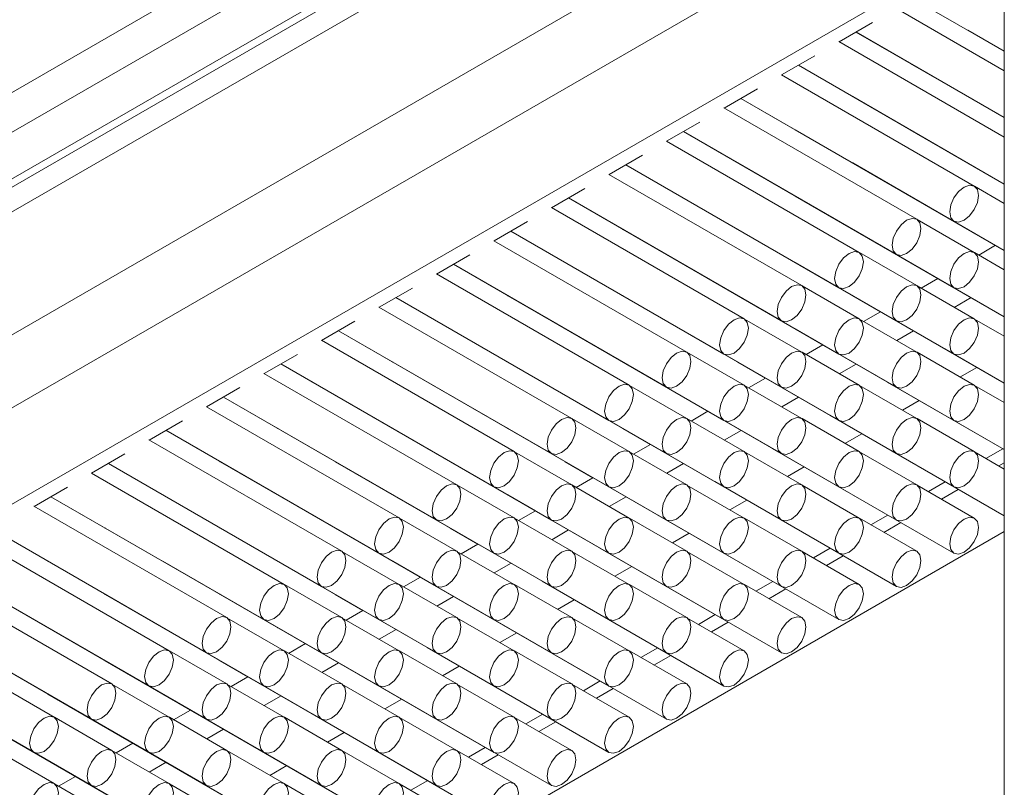
# Model space of a CAD drawing. Units: millimetres. Extents: x 10 to 205, y 4 to 287.
# Drawn here: x 121 to 125, y 213 to 217 of the extents above; entities that cross this region are included whole.
import ezdxf

# ---------------------------------------------------------------- set-up
doc = ezdxf.new("R2010")
doc.units = ezdxf.units.MM
doc.linetypes.add('HIDDEN', pattern=[1.905, 1.27, -0.635])
doc.layers.add('FANTASMA', color=9, linetype='HIDDEN')

msp = doc.modelspace()

# ---------------------------------------------------------------- linework, layer by layer
at = {"layer": 'FANTASMA', "linetype": 'Continuous', "lineweight": 18}
for p, q in [((119.1217, 215.264), (125.0438, 218.6828)), ((125.0439, 218.677), (125.0439, 211.9269)), ((119.1924, 215.1416), (125.0439, 218.5195)), ((119.1924, 214.951), (125.0439, 218.329)), ((119.1717, 214.9052), (125.0439, 218.2952)), ((118.8389, 214.6108), (125.0439, 218.1928)), ((119.2749, 214.359), (125.0439, 217.6894)), ((119.4046, 214.1345), (125.0439, 217.39)), ((119.4046, 213.7398), (125.0439, 216.9953)), ((124.6714, 216.7183), (125.0439, 216.5033)), ((124.6715, 216.7183), (125.0439, 216.5034)), ((125.0439, 216.4237), (124.6017, 216.6789)), ((124.3668, 216.5424), (124.5032, 216.6212)), ((124.4357, 216.5822), (125.0439, 216.2312)), ((124.4358, 216.5823), (125.0439, 216.2312)), ((124.8931, 216.5904), (124.8943, 216.5896)), ((124.8943, 216.5896), (125.0439, 216.5033)), ((125.0439, 216.1515), (124.366, 216.5429)), ((124.1311, 216.4064), (124.2675, 216.4851)), ((124.6574, 216.4543), (124.6586, 216.4535)), ((124.6586, 216.4535), (125.0439, 216.2311)), ((124.2, 216.4462), (125.0439, 215.959)), ((124.2001, 216.4462), (125.0439, 215.9591)), ((124.9205, 215.9506), (124.1303, 216.4068)), ((123.8954, 216.2703), (124.0318, 216.3491)), ((123.9643, 216.3101), (125.0439, 215.6869)), ((123.9644, 216.3101), (124.8372, 215.8063)), ((124.4217, 216.3182), (124.4229, 216.3175)), ((124.4229, 216.3175), (125.0439, 215.959)), ((124.8931, 216.3182), (124.8943, 216.3174)), ((124.8943, 216.3174), (125.0439, 216.2311)), ((124.6848, 215.8145), (123.8946, 216.2707)), ((123.6596, 216.1342), (123.7961, 216.213)), ((123.7286, 216.174), (124.8372, 215.5341)), ((123.7287, 216.1741), (124.6015, 215.6702)), ((124.186, 216.1822), (124.1872, 216.1814)), ((124.1872, 216.1814), (125.0439, 215.6869)), ((124.6574, 216.1821), (124.6586, 216.1814)), ((124.6586, 216.1814), (125.0439, 215.959)), ((124.4491, 215.6785), (123.6589, 216.1347)), ((123.4239, 215.9982), (123.5604, 216.0769)), ((123.9503, 216.0461), (123.9515, 216.0453)), ((124.4217, 216.0461), (124.4229, 216.0453)), ((124.8931, 216.046), (124.8943, 216.0452)), ((123.4929, 216.038), (124.6015, 215.398)), ((123.493, 216.038), (124.3658, 215.5341)), ((123.9515, 216.0453), (125.0439, 215.4147)), ((124.4229, 216.0453), (125.0439, 215.6868)), ((124.8943, 216.0452), (125.0439, 215.9589)), ((124.2134, 215.5424), (123.4232, 215.9986)), ((123.1882, 215.8621), (123.3247, 215.9408)), ((125.0439, 215.8794), (124.9218, 215.9498)), ((123.2572, 215.9019), (124.3658, 215.262)), ((123.2573, 215.9019), (124.1301, 215.3981)), ((123.7146, 215.91), (123.7158, 215.9093)), ((123.7158, 215.9093), (124.8372, 215.2619)), ((124.186, 215.91), (124.1872, 215.9092)), ((124.1872, 215.9092), (125.0439, 215.4147)), ((124.6574, 215.9099), (124.6586, 215.9092)), ((124.6586, 215.9092), (125.0439, 215.6868)), ((123.9777, 215.4063), (123.1875, 215.8625)), ((122.9525, 215.726), (123.089, 215.8048)), ((124.9205, 215.6784), (124.6861, 215.8138)), ((123.0215, 215.7658), (124.1301, 215.1259)), ((123.0216, 215.7659), (123.8944, 215.262)), ((123.4789, 215.774), (123.4801, 215.7732)), ((123.4801, 215.7732), (124.6015, 215.1258)), ((123.9503, 215.7739), (123.9515, 215.7732)), ((123.9515, 215.7732), (125.0439, 215.1426)), ((124.4217, 215.7739), (124.4229, 215.7731)), ((124.4229, 215.7731), (125.0439, 215.4146)), ((124.8931, 215.7738), (124.8943, 215.7731)), ((124.8943, 215.7731), (125.0077, 215.7076)), ((123.742, 215.2703), (122.9518, 215.7265)), ((124.9388, 215.6679), (125.0077, 215.7077)), ((122.7168, 215.59), (122.8533, 215.6687)), ((124.6848, 215.5424), (124.4504, 215.6777)), ((125.0439, 215.6072), (124.9218, 215.6777)), ((122.7858, 215.6298), (123.8944, 214.9898)), ((122.7859, 215.6298), (123.6587, 215.1259)), ((123.2432, 215.6379), (123.2444, 215.6371)), ((123.2444, 215.6371), (124.3658, 214.9898)), ((123.7146, 215.6378), (123.7158, 215.6371)), ((123.7158, 215.6371), (124.8372, 214.9897)), ((124.186, 215.6378), (124.1872, 215.637)), ((124.1872, 215.637), (125.0439, 215.1425)), ((124.6574, 215.6378), (124.6586, 215.637)), ((124.6586, 215.637), (124.772, 215.5716)), ((123.5063, 215.1342), (122.7161, 215.5904)), ((124.7031, 215.5318), (124.772, 215.5716)), ((122.4811, 215.4539), (122.6176, 215.5326)), ((124.4491, 215.4063), (124.2147, 215.5416)), ((124.9205, 215.4063), (124.6861, 215.5416)), ((122.5501, 215.4937), (123.6587, 214.8537)), ((122.5502, 215.4937), (123.423, 214.9899)), ((123.0075, 215.5018), (123.0087, 215.5011)), ((123.0087, 215.5011), (124.1301, 214.8537)), ((123.4789, 215.5018), (123.4801, 215.501)), ((123.4801, 215.501), (124.6015, 214.8537)), ((123.9503, 215.5017), (123.9515, 215.501)), ((123.9515, 215.501), (125.0439, 214.8704)), ((124.4217, 215.5017), (124.4229, 215.5009)), ((124.4229, 215.5009), (124.5363, 215.4355)), ((124.8387, 215.4535), (124.9076, 215.4933)), ((123.2706, 214.9981), (122.4804, 215.4543)), ((124.2134, 215.2702), (123.979, 215.4056)), ((124.6848, 215.2702), (124.4504, 215.4055)), ((124.4673, 215.3957), (124.5363, 215.4355)), ((125.0439, 215.335), (124.9218, 215.4055)), ((125.0357, 215.4193), (125.0439, 215.4146)), ((122.2454, 215.3178), (122.3819, 215.3966)), ((122.7718, 215.3658), (122.773, 215.365)), ((122.773, 215.365), (123.8944, 214.7176)), ((123.2432, 215.3657), (123.2444, 215.365)), ((123.2444, 215.365), (124.3658, 214.7176)), ((123.7146, 215.3657), (123.7158, 215.3649)), ((123.7158, 215.3649), (124.8372, 214.7175)), ((124.186, 215.3656), (124.1872, 215.3649)), ((124.1872, 215.3649), (124.3006, 215.2994)), ((122.3144, 215.3576), (123.423, 214.7177)), ((122.3145, 215.3577), (123.1873, 214.8538)), ((124.603, 215.3174), (124.6719, 215.3572)), ((123.0349, 214.8621), (122.2447, 215.3183)), ((124.2316, 215.2597), (124.3006, 215.2995)), ((124.8, 215.2833), (125.0439, 215.1425)), ((122.0097, 215.1817), (122.1462, 215.2605)), ((123.9777, 215.1342), (123.7432, 215.2695)), ((124.4491, 215.1341), (124.2147, 215.2695)), ((124.9205, 215.1341), (124.6861, 215.2694)), ((122.0787, 215.2216), (123.1873, 214.5816)), ((122.0788, 215.2216), (122.9516, 214.7177)), ((122.5361, 215.2297), (122.5373, 215.2289)), ((122.5373, 215.2289), (123.6587, 214.5816)), ((123.0075, 215.2296), (123.0087, 215.2289)), ((123.0087, 215.2289), (124.1301, 214.5815)), ((123.4789, 215.2296), (123.4801, 215.2288)), ((123.4801, 215.2288), (124.6015, 214.5815)), ((123.9503, 215.2296), (123.9515, 215.2288)), ((123.9515, 215.2288), (124.0648, 215.1634)), ((124.3673, 215.1814), (124.4362, 215.2212)), ((124.8622, 215.1677), (124.9312, 215.2075)), ((122.7992, 214.726), (122.009, 215.1822)), ((123.9959, 215.1236), (124.0649, 215.1634)), ((121.774, 215.0457), (121.9105, 215.1244)), ((123.742, 214.9981), (123.5075, 215.1334)), ((124.2134, 214.998), (123.979, 215.1334)), ((124.6848, 214.998), (124.4504, 215.1334)), ((124.5643, 215.1472), (125.0439, 214.8703)), ((125.0439, 215.0628), (124.9218, 215.1333)), ((121.843, 215.0855), (122.9516, 214.4455)), ((121.8431, 215.0855), (122.7159, 214.5817)), ((122.3004, 215.0936), (122.3016, 215.0929)), ((122.3016, 215.0929), (123.423, 214.4455)), ((122.7718, 215.0936), (122.773, 215.0928)), ((122.773, 215.0928), (123.8944, 214.4455)), ((123.2432, 215.0935), (123.2444, 215.0928)), ((123.2444, 215.0928), (124.3658, 214.4454)), ((123.7146, 215.0935), (123.7158, 215.0927)), ((123.7158, 215.0927), (123.8291, 215.0273)), ((124.1316, 215.0453), (124.2005, 215.0851)), ((122.5635, 214.5899), (121.7733, 215.0461)), ((124.6265, 215.0317), (124.6955, 215.0715)), ((123.5063, 214.862), (123.2718, 214.9974)), ((123.9777, 214.862), (123.7432, 214.9973)), ((123.7602, 214.9875), (123.8292, 215.0273)), ((124.4491, 214.8619), (124.2147, 214.9973)), ((124.3286, 215.0111), (125.0439, 214.5982)), ((124.9205, 214.8619), (124.6861, 214.9972)), ((121.5383, 214.9096), (121.6748, 214.9884)), ((122.0647, 214.9576), (122.0659, 214.9568)), ((122.0659, 214.9568), (123.1873, 214.3094)), ((122.5361, 214.9575), (122.5373, 214.9567)), ((122.5373, 214.9567), (123.6587, 214.3094)), ((123.0075, 214.9575), (123.0087, 214.9567)), ((123.0087, 214.9567), (124.1301, 214.3093)), ((123.4789, 214.9574), (123.4801, 214.9567)), ((123.4801, 214.9567), (123.5934, 214.8912)), ((121.6073, 214.9494), (122.7159, 214.3095)), ((121.6074, 214.9495), (122.4802, 214.4456)), ((123.8959, 214.9092), (123.9648, 214.949)), ((124.3908, 214.8956), (124.4598, 214.9354)), ((122.3278, 214.4539), (121.5376, 214.9101)), ((123.5245, 214.8515), (123.5935, 214.8913)), ((121.3026, 214.7735), (121.4391, 214.8523)), ((123.2706, 214.726), (123.0361, 214.8613)), ((123.742, 214.7259), (123.5075, 214.8613)), ((124.2134, 214.7259), (123.979, 214.8612)), ((124.0929, 214.8751), (124.8372, 214.4454)), ((124.6848, 214.7258), (124.4504, 214.8612)), ((125.0439, 214.7906), (124.9218, 214.8611)), ((124.9683, 214.8343), (125.0373, 214.8741)), ((121.3716, 214.8134), (122.2445, 214.3095)), ((121.3716, 214.8134), (122.4802, 214.1734)), ((121.8289, 214.8215), (121.8302, 214.8207)), ((121.8302, 214.8207), (122.9516, 214.1734)), ((122.3004, 214.8214), (122.3016, 214.8207)), ((122.3016, 214.8207), (123.423, 214.1733)), ((122.7718, 214.8214), (122.773, 214.8206)), ((122.773, 214.8206), (123.8944, 214.1733)), ((123.2432, 214.8214), (123.2444, 214.8206)), ((123.2444, 214.8206), (123.3577, 214.7552)), ((123.6602, 214.7732), (123.7291, 214.813)), ((124.1551, 214.7595), (124.2241, 214.7993)), ((125.022, 214.8033), (125.0439, 214.8159)), ((122.0921, 214.3178), (121.3019, 214.774)), ((123.2888, 214.7154), (123.3578, 214.7552)), ((121.0669, 214.6375), (121.2034, 214.7162)), ((123.0349, 214.5899), (122.8004, 214.7252)), ((123.5063, 214.5898), (123.2718, 214.7252)), ((123.9777, 214.5898), (123.7432, 214.7251)), ((123.8572, 214.739), (124.6015, 214.3093)), ((124.4491, 214.5898), (124.2147, 214.7251)), ((124.9205, 214.5897), (124.6861, 214.7251)), ((124.7326, 214.6982), (124.8016, 214.7381)), ((121.1359, 214.6773), (122.0088, 214.1735)), ((121.1359, 214.6773), (122.2445, 214.0373)), ((121.5932, 214.6854), (121.5945, 214.6847)), ((121.5945, 214.6847), (122.7159, 214.0373)), ((122.0647, 214.6854), (122.0659, 214.6846)), ((122.0659, 214.6846), (123.1873, 214.0373)), ((122.5361, 214.6853), (122.5373, 214.6846)), ((122.5373, 214.6846), (123.6587, 214.0372)), ((123.0075, 214.6853), (123.0087, 214.6845)), ((123.0087, 214.6845), (123.122, 214.6191)), ((123.4245, 214.6371), (123.4934, 214.6769)), ((124.7863, 214.6672), (124.8553, 214.7071)), ((121.8564, 214.1817), (121.0662, 214.6379)), ((123.9194, 214.6235), (123.9884, 214.6633)), ((123.0531, 214.5793), (123.1221, 214.6191)), ((123.6215, 214.6029), (124.3658, 214.1732)), ((124.4969, 214.5622), (124.5659, 214.602)), ((122.7992, 214.4538), (122.5647, 214.5892)), ((123.2706, 214.4538), (123.0361, 214.5891)), ((123.742, 214.4537), (123.5075, 214.5891)), ((124.2134, 214.4537), (123.979, 214.589)), ((124.6848, 214.4536), (124.4504, 214.589)), ((124.5506, 214.5311), (124.6196, 214.571)), ((125.0439, 214.5339), (119.3163, 211.2274)), ((120.9002, 214.5413), (121.7731, 214.0374)), ((120.9002, 214.5412), (122.0088, 213.9013)), ((121.3575, 214.5493), (121.3588, 214.5486)), ((121.3588, 214.5486), (122.4802, 213.9012)), ((121.8289, 214.5493), (121.8302, 214.5485)), ((121.8302, 214.5485), (122.9516, 213.9012)), ((122.3004, 214.5493), (122.3016, 214.5485)), ((122.3016, 214.5485), (123.423, 213.9011)), ((122.7718, 214.5492), (122.773, 214.5485)), ((122.773, 214.5485), (122.8863, 214.483)), ((123.1888, 214.501), (123.2577, 214.5408)), ((123.6837, 214.4874), (123.7527, 214.5272)), ((121.6207, 214.0457), (120.8305, 214.5018)), ((122.8174, 214.4432), (122.8864, 214.483)), ((122.5635, 214.3178), (122.329, 214.4531)), ((123.0349, 214.3177), (122.8004, 214.4531)), ((123.5063, 214.3177), (123.2718, 214.453)), ((123.3858, 214.4668), (124.1301, 214.0372)), ((123.9777, 214.3176), (123.7432, 214.453)), ((124.4491, 214.3176), (124.2147, 214.4529)), ((124.2612, 214.4261), (124.3302, 214.4659)), ((124.3149, 214.3951), (124.3839, 214.4349)), ((120.6645, 214.4052), (121.5374, 213.9013)), ((120.6645, 214.4052), (121.7731, 213.7652)), ((121.1218, 214.4133), (121.1231, 214.4125)), ((121.1231, 214.4125), (122.2445, 213.7652)), ((121.5932, 214.4132), (121.5945, 214.4125)), ((121.5945, 214.4125), (122.7159, 213.7651)), ((122.0647, 214.4132), (122.0659, 214.4124)), ((122.0659, 214.4124), (123.1873, 213.7651)), ((122.5361, 214.4131), (122.5373, 214.4124)), ((122.5373, 214.4124), (122.6506, 214.347)), ((122.953, 214.365), (123.022, 214.4048)), ((123.448, 214.3513), (123.517, 214.3911)), ((121.385, 213.9096), (120.5948, 214.3658)), ((122.3278, 214.1817), (122.0933, 214.317)), ((122.7992, 214.1816), (122.5647, 214.317)), ((122.5817, 214.3072), (122.6507, 214.347)), ((123.2706, 214.1816), (123.0361, 214.3169)), ((123.1501, 214.3308), (123.8944, 213.9011)), ((123.742, 214.1815), (123.5075, 214.3169)), ((124.2134, 214.1815), (123.979, 214.3169)), ((124.0254, 214.29), (124.0945, 214.3299)), ((120.8874, 214.2765), (122.0088, 213.6291)), ((121.3575, 214.2772), (121.3588, 214.2764)), ((121.3588, 214.2764), (122.4802, 213.629)), ((121.8289, 214.2771), (121.8302, 214.2764)), ((121.8302, 214.2764), (122.9516, 213.629)), ((122.3004, 214.2771), (122.3016, 214.2763)), ((122.3016, 214.2763), (122.4149, 214.2109)), ((124.0792, 214.259), (124.1482, 214.2989)), ((121.1493, 213.7735), (120.3591, 214.2297)), ((120.4288, 214.2691), (121.3017, 213.7652)), ((120.4288, 214.2691), (121.5374, 213.6291)), ((122.7173, 214.2289), (122.7863, 214.2687)), ((123.2123, 214.2152), (123.2812, 214.255)), ((122.346, 214.1711), (122.415, 214.2109)), ((122.9144, 214.1947), (123.6587, 213.765)), ((123.7897, 214.1539), (123.8588, 214.1938)), ((122.0921, 214.0456), (121.8576, 214.181)), ((122.5635, 214.0456), (122.329, 214.1809)), ((123.0349, 214.0455), (122.8004, 214.1809)), ((123.5063, 214.0455), (123.2718, 214.1808)), ((123.9777, 214.0454), (123.7432, 214.1808)), ((123.8435, 214.1229), (123.9125, 214.1628)), ((120.1931, 214.133), (121.066, 213.6292)), ((120.1931, 214.133), (121.3017, 213.4931)), ((120.6517, 214.1404), (121.7731, 213.493)), ((121.1218, 214.1411), (121.1231, 214.1403)), ((121.1231, 214.1403), (122.2445, 213.493)), ((121.5932, 214.1411), (121.5945, 214.1403)), ((121.5945, 214.1403), (122.7159, 213.4929)), ((122.0647, 214.141), (122.0659, 214.1402)), ((122.0659, 214.1402), (122.1792, 214.0748)), ((122.4816, 214.0928), (122.5506, 214.1326)), ((122.9766, 214.0792), (123.0455, 214.119)), ((122.1103, 214.035), (122.1793, 214.0748)), ((121.8564, 213.9095), (121.6219, 214.0449)), ((122.3278, 213.9095), (122.0933, 214.0449)), ((122.7992, 213.9095), (122.5647, 214.0448)), ((122.6787, 214.0586), (123.423, 213.629)), ((123.2706, 213.9094), (123.0361, 214.0448)), ((123.742, 213.9094), (123.5075, 214.0447)), ((123.554, 214.0179), (123.6231, 214.0577)), ((120.416, 214.0043), (121.5374, 213.357)), ((120.8874, 214.0043), (122.0088, 213.3569)), ((121.3575, 214.005), (121.3588, 214.0042)), ((121.3588, 214.0042), (122.4802, 213.3569)), ((121.8289, 214.0049), (121.8302, 214.0042)), ((121.8302, 214.0042), (121.9435, 213.9388)), ((122.2459, 213.9568), (122.3149, 213.9966)), ((123.6078, 213.9869), (123.6768, 214.0267)), ((122.7409, 213.9431), (122.8098, 213.9829)), ((121.6207, 213.7735), (121.3862, 213.9088)), ((122.0921, 213.7734), (121.8576, 213.9088)), ((121.8746, 213.899), (121.9436, 213.9388)), ((122.5635, 213.7734), (122.329, 213.9087)), ((122.443, 213.9226), (123.1873, 213.4929)), ((123.0349, 213.7733), (122.8004, 213.9087)), ((123.5063, 213.7733), (123.2718, 213.9087)), ((123.3183, 213.8818), (123.3874, 213.9217)), ((120.6517, 213.8682), (121.7731, 213.2208)), ((121.1218, 213.8689), (121.1231, 213.8682)), ((121.1231, 213.8682), (122.2445, 213.2208)), ((121.5932, 213.8689), (121.5945, 213.8681)), ((121.5945, 213.8681), (121.7078, 213.8027)), ((123.3721, 213.8508), (123.4411, 213.8906)), ((122.0102, 213.8207), (122.0792, 213.8605)), ((122.5052, 213.807), (122.5741, 213.8468)), ((121.6389, 213.7629), (121.7079, 213.8027)), ((122.2073, 213.7865), (122.9516, 213.3568)), ((123.0826, 213.7457), (123.1517, 213.7856)), ((121.385, 213.6374), (121.1505, 213.7728)), ((121.8564, 213.6374), (121.6219, 213.7727)), ((122.3278, 213.6373), (122.0933, 213.7727)), ((122.7992, 213.6373), (122.5647, 213.7726)), ((123.2706, 213.6372), (123.0361, 213.7726)), ((123.1364, 213.7147), (123.2054, 213.7546)), ((120.8874, 213.7321), (122.0088, 213.0847)), ((121.3575, 213.7328), (121.3588, 213.732)), ((121.3588, 213.732), (121.4721, 213.6666)), ((121.7745, 213.6846), (121.8435, 213.7244)), ((122.2695, 213.671), (122.3384, 213.7108)), ((121.4032, 213.6268), (121.4722, 213.6666)), ((121.1493, 213.5013), (120.9148, 213.6367)), ((121.6207, 213.5013), (121.3862, 213.6366)), ((122.0921, 213.5013), (121.8576, 213.6366)), ((121.9716, 213.6504), (122.7159, 213.2208)), ((122.5635, 213.5012), (122.329, 213.6366)), ((123.0349, 213.5012), (122.8004, 213.6365)), ((122.8469, 213.6097), (122.916, 213.6495)), ((121.1218, 213.5967), (121.1231, 213.596)), ((121.1231, 213.596), (121.2364, 213.5306)), ((121.5388, 213.5485), (121.6078, 213.5883)), ((122.9006, 213.5787), (122.9697, 213.6185)), ((122.0338, 213.5349), (122.1027, 213.5747)), ((121.1675, 213.4908), (121.2365, 213.5306)), ((121.7358, 213.5144), (122.4802, 213.0847)), ((122.6112, 213.4736), (122.6803, 213.5135)), ((121.385, 213.3652), (121.1505, 213.5006)), ((121.8564, 213.3652), (121.6219, 213.5005)), ((122.3278, 213.3651), (122.0933, 213.5005)), ((122.7992, 213.3651), (122.5647, 213.5004))]:
    msp.add_line(p, q, dxfattribs=at)
at = {"layer": 'FANTASMA', "linetype": 'Continuous', "lineweight": 18, "flags": 128}
for points in [[(124.8563, 215.9283), (124.8789, 215.9465), (124.9014, 215.9543), (124.9205, 215.9506), (124.9333, 215.9359), (124.9378, 215.9125), (124.9333, 215.8838), (124.9205, 215.8544), (124.9014, 215.8286), (124.8789, 215.8104), (124.8563, 215.8026), (124.8372, 215.8063), (124.8244, 215.821), (124.8199, 215.8444), (124.8244, 215.8731), (124.8372, 215.9025), (124.8563, 215.9283)], [(124.6206, 215.7922), (124.6432, 215.8104), (124.6657, 215.8183), (124.6848, 215.8145), (124.6976, 215.7998), (124.7021, 215.7764), (124.6976, 215.7478), (124.6848, 215.7183), (124.6657, 215.6925), (124.6432, 215.6743), (124.6206, 215.6665), (124.6015, 215.6702), (124.5887, 215.6849), (124.5842, 215.7084), (124.5887, 215.737), (124.6015, 215.7664), (124.6206, 215.7922)], [(124.3849, 215.6562), (124.4074, 215.6743), (124.43, 215.6822), (124.4491, 215.6785), (124.4619, 215.6638), (124.4664, 215.6403), (124.4619, 215.6117), (124.4491, 215.5822), (124.43, 215.5565), (124.4074, 215.5383), (124.3849, 215.5304), (124.3658, 215.5341), (124.353, 215.5488), (124.3485, 215.5723), (124.353, 215.6009), (124.3658, 215.6304), (124.3849, 215.6562)], [(124.8563, 215.6561), (124.8789, 215.6743), (124.9014, 215.6821), (124.9205, 215.6784), (124.9333, 215.6637), (124.9378, 215.6403), (124.9333, 215.6116), (124.9205, 215.5822), (124.9014, 215.5564), (124.8789, 215.5382), (124.8563, 215.5304), (124.8372, 215.5341), (124.8244, 215.5488), (124.8199, 215.5722), (124.8244, 215.6009), (124.8372, 215.6303), (124.8563, 215.6561)], [(124.1492, 215.5201), (124.1717, 215.5383), (124.1943, 215.5461), (124.2134, 215.5424), (124.2262, 215.5277), (124.2307, 215.5043), (124.2262, 215.4756), (124.2134, 215.4462), (124.1943, 215.4204), (124.1717, 215.4022), (124.1492, 215.3944), (124.1301, 215.3981), (124.1173, 215.4128), (124.1128, 215.4362), (124.1173, 215.4648), (124.1301, 215.4943), (124.1492, 215.5201)], [(124.6206, 215.52), (124.6432, 215.5382), (124.6657, 215.5461), (124.6848, 215.5424), (124.6976, 215.5277), (124.7021, 215.5042), (124.6976, 215.4756), (124.6848, 215.4461), (124.6657, 215.4203), (124.6432, 215.4021), (124.6206, 215.3943), (124.6015, 215.398), (124.5887, 215.4127), (124.5842, 215.4362), (124.5887, 215.4648), (124.6015, 215.4943), (124.6206, 215.52)], [(123.9135, 215.384), (123.936, 215.4022), (123.9586, 215.4101), (123.9777, 215.4063), (123.9905, 215.3916), (123.995, 215.3682), (123.9905, 215.3396), (123.9777, 215.3101), (123.9586, 215.2843), (123.936, 215.2661), (123.9135, 215.2583), (123.8944, 215.262), (123.8816, 215.2767), (123.8771, 215.3002), (123.8816, 215.3288), (123.8944, 215.3582), (123.9135, 215.384)], [(124.3849, 215.384), (124.4074, 215.4022), (124.43, 215.41), (124.4491, 215.4063), (124.4619, 215.3916), (124.4664, 215.3681), (124.4619, 215.3395), (124.4491, 215.3101), (124.43, 215.2843), (124.4074, 215.2661), (124.3849, 215.2582), (124.3658, 215.262), (124.353, 215.2767), (124.3485, 215.3001), (124.353, 215.3287), (124.3658, 215.3582), (124.3849, 215.384)], [(124.8563, 215.3839), (124.8789, 215.4021), (124.9014, 215.41), (124.9205, 215.4062), (124.9333, 215.3915), (124.9378, 215.3681), (124.9333, 215.3395), (124.9205, 215.31), (124.9014, 215.2842), (124.8789, 215.266), (124.8563, 215.2582), (124.8372, 215.2619), (124.8244, 215.2766), (124.8199, 215.3001), (124.8244, 215.3287), (124.8372, 215.3581), (124.8563, 215.3839)], [(123.6778, 215.2479), (123.7003, 215.2661), (123.7229, 215.274), (123.742, 215.2703), (123.7548, 215.2556), (123.7593, 215.2321), (123.7548, 215.2035), (123.742, 215.174), (123.7229, 215.1483), (123.7003, 215.1301), (123.6778, 215.1222), (123.6587, 215.1259), (123.6459, 215.1406), (123.6414, 215.1641), (123.6459, 215.1927), (123.6587, 215.2222), (123.6778, 215.2479)], [(124.1492, 215.2479), (124.1717, 215.2661), (124.1943, 215.2739), (124.2134, 215.2702), (124.2262, 215.2555), (124.2307, 215.2321), (124.2262, 215.2034), (124.2134, 215.174), (124.1943, 215.1482), (124.1717, 215.13), (124.1492, 215.1222), (124.1301, 215.1259), (124.1173, 215.1406), (124.1128, 215.164), (124.1173, 215.1927), (124.1301, 215.2221), (124.1492, 215.2479)], [(124.6206, 215.2479), (124.6432, 215.2661), (124.6657, 215.2739), (124.6848, 215.2702), (124.6976, 215.2555), (124.7021, 215.232), (124.6976, 215.2034), (124.6848, 215.1739), (124.6657, 215.1482), (124.6432, 215.13), (124.6206, 215.1221), (124.6015, 215.1258), (124.5887, 215.1405), (124.5842, 215.164), (124.5887, 215.1926), (124.6015, 215.2221), (124.6206, 215.2479)], [(123.4421, 215.1119), (123.4646, 215.1301), (123.4872, 215.1379), (123.5063, 215.1342), (123.5191, 215.1195), (123.5236, 215.096), (123.5191, 215.0674), (123.5063, 215.038), (123.4872, 215.0122), (123.4646, 214.994), (123.4421, 214.9861), (123.423, 214.9899), (123.4102, 215.0046), (123.4057, 215.028), (123.4102, 215.0566), (123.423, 215.0861), (123.4421, 215.1119)], [(123.9135, 215.1118), (123.936, 215.13), (123.9586, 215.1379), (123.9777, 215.1342), (123.9905, 215.1195), (123.995, 215.096), (123.9905, 215.0674), (123.9777, 215.0379), (123.9586, 215.0121), (123.936, 214.9939), (123.9135, 214.9861), (123.8944, 214.9898), (123.8816, 215.0045), (123.8771, 215.028), (123.8816, 215.0566), (123.8944, 215.0861), (123.9135, 215.1118)], [(124.3849, 215.1118), (124.4074, 215.13), (124.43, 215.1378), (124.4491, 215.1341), (124.4619, 215.1194), (124.4664, 215.096), (124.4619, 215.0673), (124.4491, 215.0379), (124.43, 215.0121), (124.4074, 214.9939), (124.3849, 214.9861), (124.3658, 214.9898), (124.353, 215.0045), (124.3485, 215.0279), (124.353, 215.0566), (124.3658, 215.086), (124.3849, 215.1118)], [(124.8563, 215.1117), (124.8789, 215.1299), (124.9014, 215.1378), (124.9205, 215.1341), (124.9333, 215.1194), (124.9378, 215.0959), (124.9333, 215.0673), (124.9205, 215.0378), (124.9014, 215.0121), (124.8789, 214.9939), (124.8563, 214.986), (124.8372, 214.9897), (124.8244, 215.0044), (124.8199, 215.0279), (124.8244, 215.0565), (124.8372, 215.086), (124.8563, 215.1117)], [(123.2064, 214.9758), (123.2289, 214.994), (123.2515, 215.0018), (123.2706, 214.9981), (123.2834, 214.9834), (123.2879, 214.96), (123.2834, 214.9314), (123.2706, 214.9019), (123.2515, 214.8761), (123.2289, 214.8579), (123.2064, 214.8501), (123.1873, 214.8538), (123.1745, 214.8685), (123.17, 214.8919), (123.1745, 214.9206), (123.1873, 214.95), (123.2064, 214.9758)], [(123.6778, 214.9758), (123.7003, 214.994), (123.7229, 215.0018), (123.742, 214.9981), (123.7548, 214.9834), (123.7593, 214.9599), (123.7548, 214.9313), (123.742, 214.9019), (123.7229, 214.8761), (123.7003, 214.8579), (123.6778, 214.85), (123.6587, 214.8538), (123.6459, 214.8685), (123.6414, 214.8919), (123.6459, 214.9205), (123.6587, 214.95), (123.6778, 214.9758)], [(124.1492, 214.9757), (124.1717, 214.9939), (124.1943, 215.0018), (124.2134, 214.998), (124.2262, 214.9833), (124.2307, 214.9599), (124.2262, 214.9313), (124.2134, 214.9018), (124.1943, 214.876), (124.1717, 214.8578), (124.1492, 214.85), (124.1301, 214.8537), (124.1173, 214.8684), (124.1128, 214.8919), (124.1173, 214.9205), (124.1301, 214.9499), (124.1492, 214.9757)], [(124.6206, 214.9757), (124.6432, 214.9939), (124.6657, 215.0017), (124.6848, 214.998), (124.6976, 214.9833), (124.7021, 214.9598), (124.6976, 214.9312), (124.6848, 214.9018), (124.6657, 214.876), (124.6432, 214.8578), (124.6206, 214.8499), (124.6015, 214.8537), (124.5887, 214.8684), (124.5842, 214.8918), (124.5887, 214.9204), (124.6015, 214.9499), (124.6206, 214.9757)], [(122.9707, 214.8397), (122.9932, 214.8579), (123.0158, 214.8658), (123.0349, 214.8621), (123.0477, 214.8474), (123.0522, 214.8239), (123.0477, 214.7953), (123.0349, 214.7658), (123.0158, 214.74), (122.9932, 214.7219), (122.9707, 214.714), (122.9516, 214.7177), (122.9388, 214.7324), (122.9343, 214.7559), (122.9388, 214.7845), (122.9516, 214.814), (122.9707, 214.8397)], [(123.4421, 214.8397), (123.4646, 214.8579), (123.4872, 214.8657), (123.5063, 214.862), (123.5191, 214.8473), (123.5236, 214.8239), (123.5191, 214.7952), (123.5063, 214.7658), (123.4872, 214.74), (123.4646, 214.7218), (123.4421, 214.714), (123.423, 214.7177), (123.4102, 214.7324), (123.4057, 214.7558), (123.4102, 214.7845), (123.423, 214.8139), (123.4421, 214.8397)], [(123.9135, 214.8397), (123.936, 214.8579), (123.9586, 214.8657), (123.9777, 214.862), (123.9905, 214.8473), (123.995, 214.8238), (123.9905, 214.7952), (123.9777, 214.7657), (123.9586, 214.74), (123.936, 214.7218), (123.9135, 214.7139), (123.8944, 214.7176), (123.8816, 214.7323), (123.8771, 214.7558), (123.8816, 214.7844), (123.8944, 214.8139), (123.9135, 214.8397)], [(124.3849, 214.8396), (124.4074, 214.8578), (124.43, 214.8656), (124.4491, 214.8619), (124.4619, 214.8472), (124.4664, 214.8238), (124.4619, 214.7952), (124.4491, 214.7657), (124.43, 214.7399), (124.4074, 214.7217), (124.3849, 214.7139), (124.3658, 214.7176), (124.353, 214.7323), (124.3485, 214.7557), (124.353, 214.7844), (124.3658, 214.8138), (124.3849, 214.8396)], [(124.8563, 214.8396), (124.8789, 214.8578), (124.9014, 214.8656), (124.9205, 214.8619), (124.9333, 214.8472), (124.9378, 214.8237), (124.9333, 214.7951), (124.9205, 214.7657), (124.9014, 214.7399), (124.8789, 214.7217), (124.8563, 214.7138), (124.8372, 214.7175), (124.8244, 214.7323), (124.8199, 214.7557), (124.8244, 214.7843), (124.8372, 214.8138), (124.8563, 214.8396)], [(122.735, 214.7037), (122.7575, 214.7219), (122.7801, 214.7297), (122.7992, 214.726), (122.812, 214.7113), (122.8165, 214.6878), (122.812, 214.6592), (122.7992, 214.6298), (122.7801, 214.604), (122.7575, 214.5858), (122.735, 214.5779), (122.7159, 214.5817), (122.7031, 214.5964), (122.6986, 214.6198), (122.7031, 214.6484), (122.7159, 214.6779), (122.735, 214.7037)], [(123.2064, 214.7036), (123.2289, 214.7218), (123.2515, 214.7297), (123.2706, 214.726), (123.2834, 214.7113), (123.2879, 214.6878), (123.2834, 214.6592), (123.2706, 214.6297), (123.2515, 214.6039), (123.2289, 214.5857), (123.2064, 214.5779), (123.1873, 214.5816), (123.1745, 214.5963), (123.17, 214.6198), (123.1745, 214.6484), (123.1873, 214.6778), (123.2064, 214.7036)], [(123.6778, 214.7036), (123.7003, 214.7218), (123.7229, 214.7296), (123.742, 214.7259), (123.7548, 214.7112), (123.7593, 214.6878), (123.7548, 214.6591), (123.742, 214.6297), (123.7229, 214.6039), (123.7003, 214.5857), (123.6778, 214.5779), (123.6587, 214.5816), (123.6459, 214.5963), (123.6414, 214.6197), (123.6459, 214.6484), (123.6587, 214.6778), (123.6778, 214.7036)], [(124.1492, 214.7035), (124.1717, 214.7217), (124.1943, 214.7296), (124.2134, 214.7259), (124.2262, 214.7112), (124.2307, 214.6877), (124.2262, 214.6591), (124.2134, 214.6296), (124.1943, 214.6038), (124.1717, 214.5856), (124.1492, 214.5778), (124.1301, 214.5815), (124.1173, 214.5962), (124.1128, 214.6197), (124.1173, 214.6483), (124.1301, 214.6778), (124.1492, 214.7035)], [(124.6206, 214.7035), (124.6432, 214.7217), (124.6657, 214.7295), (124.6848, 214.7258), (124.6976, 214.7111), (124.7021, 214.6877), (124.6976, 214.659), (124.6848, 214.6296), (124.6657, 214.6038), (124.6432, 214.5856), (124.6206, 214.5778), (124.6015, 214.5815), (124.5887, 214.5962), (124.5842, 214.6196), (124.5887, 214.6483), (124.6015, 214.6777), (124.6206, 214.7035)], [(122.4993, 214.5676), (122.5218, 214.5858), (122.5444, 214.5936), (122.5635, 214.5899), (122.5763, 214.5752), (122.5808, 214.5518), (122.5763, 214.5231), (122.5635, 214.4937), (122.5444, 214.4679), (122.5218, 214.4497), (122.4993, 214.4419), (122.4802, 214.4456), (122.4674, 214.4603), (122.4629, 214.4837), (122.4674, 214.5124), (122.4802, 214.5418), (122.4993, 214.5676)], [(122.9707, 214.5676), (122.9932, 214.5858), (123.0158, 214.5936), (123.0349, 214.5899), (123.0477, 214.5752), (123.0522, 214.5517), (123.0477, 214.5231), (123.0349, 214.4937), (123.0158, 214.4679), (122.9932, 214.4497), (122.9707, 214.4418), (122.9516, 214.4455), (122.9388, 214.4602), (122.9343, 214.4837), (122.9388, 214.5123), (122.9516, 214.5418), (122.9707, 214.5676)], [(123.4421, 214.5675), (123.4646, 214.5857), (123.4872, 214.5936), (123.5063, 214.5898), (123.5191, 214.5751), (123.5236, 214.5517), (123.5191, 214.5231), (123.5063, 214.4936), (123.4872, 214.4678), (123.4646, 214.4496), (123.4421, 214.4418), (123.423, 214.4455), (123.4102, 214.4602), (123.4057, 214.4837), (123.4102, 214.5123), (123.423, 214.5417), (123.4421, 214.5675)], [(123.9135, 214.5675), (123.936, 214.5857), (123.9586, 214.5935), (123.9777, 214.5898), (123.9905, 214.5751), (123.995, 214.5516), (123.9905, 214.523), (123.9777, 214.4936), (123.9586, 214.4678), (123.936, 214.4496), (123.9135, 214.4417), (123.8944, 214.4455), (123.8816, 214.4602), (123.8771, 214.4836), (123.8816, 214.5122), (123.8944, 214.5417), (123.9135, 214.5675)], [(124.3849, 214.5674), (124.4074, 214.5856), (124.43, 214.5935), (124.4491, 214.5898), (124.4619, 214.575), (124.4664, 214.5516), (124.4619, 214.523), (124.4491, 214.4935), (124.43, 214.4677), (124.4074, 214.4495), (124.3849, 214.4417), (124.3658, 214.4454), (124.353, 214.4601), (124.3485, 214.4836), (124.353, 214.5122), (124.3658, 214.5416), (124.3849, 214.5674)], [(124.8563, 214.5674), (124.8789, 214.5856), (124.9014, 214.5934), (124.9205, 214.5897), (124.9333, 214.575), (124.9378, 214.5516), (124.9333, 214.5229), (124.9205, 214.4935), (124.9014, 214.4677), (124.8789, 214.4495), (124.8563, 214.4417), (124.8372, 214.4454), (124.8244, 214.4601), (124.8199, 214.4835), (124.8244, 214.5122), (124.8372, 214.5416), (124.8563, 214.5674)], [(122.2636, 214.4315), (122.2861, 214.4497), (122.3087, 214.4576), (122.3278, 214.4539), (122.3406, 214.4392), (122.3451, 214.4157), (122.3406, 214.3871), (122.3278, 214.3576), (122.3087, 214.3318), (122.2861, 214.3136), (122.2636, 214.3058), (122.2445, 214.3095), (122.2317, 214.3242), (122.2272, 214.3477), (122.2317, 214.3763), (122.2445, 214.4058), (122.2636, 214.4315)], [(122.735, 214.4315), (122.7575, 214.4497), (122.7801, 214.4575), (122.7992, 214.4538), (122.812, 214.4391), (122.8165, 214.4157), (122.812, 214.387), (122.7992, 214.3576), (122.7801, 214.3318), (122.7575, 214.3136), (122.735, 214.3058), (122.7159, 214.3095), (122.7031, 214.3242), (122.6986, 214.3476), (122.7031, 214.3763), (122.7159, 214.4057), (122.735, 214.4315)], [(123.2064, 214.4315), (123.2289, 214.4496), (123.2515, 214.4575), (123.2706, 214.4538), (123.2834, 214.4391), (123.2879, 214.4156), (123.2834, 214.387), (123.2706, 214.3575), (123.2515, 214.3318), (123.2289, 214.3136), (123.2064, 214.3057), (123.1873, 214.3094), (123.1745, 214.3241), (123.17, 214.3476), (123.1745, 214.3762), (123.1873, 214.4057), (123.2064, 214.4315)], [(123.6778, 214.4314), (123.7003, 214.4496), (123.7229, 214.4574), (123.742, 214.4537), (123.7548, 214.439), (123.7593, 214.4156), (123.7548, 214.3869), (123.742, 214.3575), (123.7229, 214.3317), (123.7003, 214.3135), (123.6778, 214.3057), (123.6587, 214.3094), (123.6459, 214.3241), (123.6414, 214.3475), (123.6459, 214.3762), (123.6587, 214.4056), (123.6778, 214.4314)], [(124.1492, 214.4314), (124.1717, 214.4496), (124.1943, 214.4574), (124.2134, 214.4537), (124.2262, 214.439), (124.2307, 214.4155), (124.2262, 214.3869), (124.2134, 214.3575), (124.1943, 214.3317), (124.1717, 214.3135), (124.1492, 214.3056), (124.1301, 214.3093), (124.1173, 214.324), (124.1128, 214.3475), (124.1173, 214.3761), (124.1301, 214.4056), (124.1492, 214.4314)], [(124.6206, 214.4313), (124.6432, 214.4495), (124.6657, 214.4574), (124.6848, 214.4536), (124.6976, 214.4389), (124.7021, 214.4155), (124.6976, 214.3869), (124.6848, 214.3574), (124.6657, 214.3316), (124.6432, 214.3134), (124.6206, 214.3056), (124.6015, 214.3093), (124.5887, 214.324), (124.5842, 214.3475), (124.5887, 214.3761), (124.6015, 214.4055), (124.6206, 214.4313)], [(122.0279, 214.2955), (122.0504, 214.3137), (122.073, 214.3215), (122.0921, 214.3178), (122.1049, 214.3031), (122.1094, 214.2796), (122.1049, 214.251), (122.0921, 214.2216), (122.073, 214.1958), (122.0504, 214.1776), (122.0279, 214.1697), (122.0088, 214.1735), (121.996, 214.1882), (121.9915, 214.2116), (121.996, 214.2402), (122.0088, 214.2697), (122.0279, 214.2955)], [(122.4993, 214.2954), (122.5218, 214.3136), (122.5444, 214.3215), (122.5635, 214.3177), (122.5763, 214.303), (122.5808, 214.2796), (122.5763, 214.251), (122.5635, 214.2215), (122.5444, 214.1957), (122.5218, 214.1775), (122.4993, 214.1697), (122.4802, 214.1734), (122.4674, 214.1881), (122.4629, 214.2116), (122.4674, 214.2402), (122.4802, 214.2696), (122.4993, 214.2954)], [(122.9707, 214.2954), (122.9932, 214.3136), (123.0158, 214.3214), (123.0349, 214.3177), (123.0477, 214.303), (123.0522, 214.2796), (123.0477, 214.2509), (123.0349, 214.2215), (123.0158, 214.1957), (122.9932, 214.1775), (122.9707, 214.1697), (122.9516, 214.1734), (122.9388, 214.1881), (122.9343, 214.2115), (122.9388, 214.2401), (122.9516, 214.2696), (122.9707, 214.2954)], [(123.4421, 214.2953), (123.4646, 214.3135), (123.4872, 214.3214), (123.5063, 214.3177), (123.5191, 214.303), (123.5236, 214.2795), (123.5191, 214.2509), (123.5063, 214.2214), (123.4872, 214.1956), (123.4646, 214.1774), (123.4421, 214.1696), (123.423, 214.1733), (123.4102, 214.188), (123.4057, 214.2115), (123.4102, 214.2401), (123.423, 214.2696), (123.4421, 214.2953)], [(123.9135, 214.2953), (123.936, 214.3135), (123.9586, 214.3213), (123.9777, 214.3176), (123.9905, 214.3029), (123.995, 214.2795), (123.9905, 214.2508), (123.9777, 214.2214), (123.9586, 214.1956), (123.936, 214.1774), (123.9135, 214.1696), (123.8944, 214.1733), (123.8816, 214.188), (123.8771, 214.2114), (123.8816, 214.2401), (123.8944, 214.2695), (123.9135, 214.2953)], [(124.3849, 214.2953), (124.4074, 214.3134), (124.43, 214.3213), (124.4491, 214.3176), (124.4619, 214.3029), (124.4664, 214.2794), (124.4619, 214.2508), (124.4491, 214.2213), (124.43, 214.1956), (124.4074, 214.1774), (124.3849, 214.1695), (124.3658, 214.1732), (124.353, 214.1879), (124.3485, 214.2114), (124.353, 214.24), (124.3658, 214.2695), (124.3849, 214.2953)], [(121.7922, 214.1594), (121.8147, 214.1776), (121.8373, 214.1854), (121.8564, 214.1817), (121.8692, 214.167), (121.8736, 214.1436), (121.8692, 214.1149), (121.8564, 214.0855), (121.8373, 214.0597), (121.8147, 214.0415), (121.7922, 214.0337), (121.7731, 214.0374), (121.7603, 214.0521), (121.7558, 214.0755), (121.7603, 214.1042), (121.7731, 214.1336), (121.7922, 214.1594)], [(122.2636, 214.1594), (122.2861, 214.1776), (122.3087, 214.1854), (122.3278, 214.1817), (122.3406, 214.167), (122.3451, 214.1435), (122.3406, 214.1149), (122.3278, 214.0854), (122.3087, 214.0597), (122.2861, 214.0415), (122.2636, 214.0336), (122.2445, 214.0373), (122.2317, 214.052), (122.2272, 214.0755), (122.2317, 214.1041), (122.2445, 214.1336), (122.2636, 214.1594)], [(122.735, 214.1593), (122.7575, 214.1775), (122.7801, 214.1853), (122.7992, 214.1816), (122.812, 214.1669), (122.8165, 214.1435), (122.812, 214.1149), (122.7992, 214.0854), (122.7801, 214.0596), (122.7575, 214.0414), (122.735, 214.0336), (122.7159, 214.0373), (122.7031, 214.052), (122.6986, 214.0755), (122.7031, 214.1041), (122.7159, 214.1335), (122.735, 214.1593)], [(123.2064, 214.1593), (123.2289, 214.1775), (123.2515, 214.1853), (123.2706, 214.1816), (123.2834, 214.1669), (123.2879, 214.1434), (123.2834, 214.1148), (123.2706, 214.0854), (123.2515, 214.0596), (123.2289, 214.0414), (123.2064, 214.0335), (123.1873, 214.0373), (123.1745, 214.052), (123.17, 214.0754), (123.1745, 214.104), (123.1873, 214.1335), (123.2064, 214.1593)], [(123.6778, 214.1592), (123.7003, 214.1774), (123.7229, 214.1853), (123.742, 214.1815), (123.7548, 214.1668), (123.7593, 214.1434), (123.7548, 214.1148), (123.742, 214.0853), (123.7229, 214.0595), (123.7003, 214.0413), (123.6778, 214.0335), (123.6587, 214.0372), (123.6459, 214.0519), (123.6414, 214.0754), (123.6459, 214.104), (123.6587, 214.1334), (123.6778, 214.1592)], [(124.1492, 214.1592), (124.1717, 214.1774), (124.1943, 214.1852), (124.2134, 214.1815), (124.2262, 214.1668), (124.2307, 214.1434), (124.2262, 214.1147), (124.2134, 214.0853), (124.1943, 214.0595), (124.1717, 214.0413), (124.1492, 214.0335), (124.1301, 214.0372), (124.1173, 214.0519), (124.1128, 214.0753), (124.1173, 214.1039), (124.1301, 214.1334), (124.1492, 214.1592)], [(121.5565, 214.0233), (121.579, 214.0415), (121.6016, 214.0494), (121.6207, 214.0457), (121.6335, 214.031), (121.6379, 214.0075), (121.6335, 213.9789), (121.6207, 213.9494), (121.6016, 213.9236), (121.579, 213.9054), (121.5565, 213.8976), (121.5374, 213.9013), (121.5246, 213.916), (121.5201, 213.9395), (121.5246, 213.9681), (121.5374, 213.9976), (121.5565, 214.0233)], [(122.0279, 214.0233), (122.0504, 214.0415), (122.073, 214.0493), (122.0921, 214.0456), (122.1049, 214.0309), (122.1094, 214.0075), (122.1049, 213.9788), (122.0921, 213.9494), (122.073, 213.9236), (122.0504, 213.9054), (122.0279, 213.8976), (122.0088, 213.9013), (121.996, 213.916), (121.9915, 213.9394), (121.996, 213.9681), (122.0088, 213.9975), (122.0279, 214.0233)], [(122.4993, 214.0232), (122.5218, 214.0414), (122.5444, 214.0493), (122.5635, 214.0456), (122.5763, 214.0309), (122.5808, 214.0074), (122.5763, 213.9788), (122.5635, 213.9493), (122.5444, 213.9236), (122.5218, 213.9054), (122.4993, 213.8975), (122.4802, 213.9012), (122.4674, 213.9159), (122.4629, 213.9394), (122.4674, 213.968), (122.4802, 213.9975), (122.4993, 214.0232)], [(122.9707, 214.0232), (122.9932, 214.0414), (123.0158, 214.0492), (123.0349, 214.0455), (123.0477, 214.0308), (123.0522, 214.0074), (123.0477, 213.9787), (123.0349, 213.9493), (123.0158, 213.9235), (122.9932, 213.9053), (122.9707, 213.8975), (122.9516, 213.9012), (122.9388, 213.9159), (122.9343, 213.9393), (122.9388, 213.968), (122.9516, 213.9974), (122.9707, 214.0232)], [(123.4421, 214.0232), (123.4646, 214.0414), (123.4872, 214.0492), (123.5063, 214.0455), (123.5191, 214.0308), (123.5236, 214.0073), (123.5191, 213.9787), (123.5063, 213.9493), (123.4872, 213.9235), (123.4646, 213.9053), (123.4421, 213.8974), (123.423, 213.9011), (123.4102, 213.9158), (123.4057, 213.9393), (123.4102, 213.9679), (123.423, 213.9974), (123.4421, 214.0232)], [(123.9135, 214.0231), (123.936, 214.0413), (123.9586, 214.0492), (123.9777, 214.0454), (123.9905, 214.0307), (123.995, 214.0073), (123.9905, 213.9787), (123.9777, 213.9492), (123.9586, 213.9234), (123.936, 213.9052), (123.9135, 213.8974), (123.8944, 213.9011), (123.8816, 213.9158), (123.8771, 213.9392), (123.8816, 213.9679), (123.8944, 213.9973), (123.9135, 214.0231)], [(121.3208, 213.8873), (121.3433, 213.9055), (121.3659, 213.9133), (121.385, 213.9096), (121.3978, 213.8949), (121.4022, 213.8714), (121.3978, 213.8428), (121.385, 213.8134), (121.3659, 213.7876), (121.3433, 213.7694), (121.3208, 213.7615), (121.3017, 213.7653), (121.2889, 213.78), (121.2844, 213.8034), (121.2889, 213.832), (121.3017, 213.8615), (121.3208, 213.8873)], [(121.7922, 213.8872), (121.8147, 213.9054), (121.8373, 213.9133), (121.8564, 213.9095), (121.8692, 213.8948), (121.8736, 213.8714), (121.8692, 213.8428), (121.8564, 213.8133), (121.8373, 213.7875), (121.8147, 213.7693), (121.7922, 213.7615), (121.7731, 213.7652), (121.7603, 213.7799), (121.7558, 213.8034), (121.7603, 213.832), (121.7731, 213.8614), (121.7922, 213.8872)], [(122.2636, 213.8872), (122.2861, 213.9054), (122.3087, 213.9132), (122.3278, 213.9095), (122.3406, 213.8948), (122.3451, 213.8713), (122.3406, 213.8427), (122.3278, 213.8133), (122.3087, 213.7875), (122.2861, 213.7693), (122.2636, 213.7614), (122.2445, 213.7652), (122.2317, 213.7799), (122.2272, 213.8033), (122.2317, 213.8319), (122.2445, 213.8614), (122.2636, 213.8872)], [(122.735, 213.8871), (122.7575, 213.9053), (122.7801, 213.9132), (122.7992, 213.9095), (122.812, 213.8948), (122.8165, 213.8713), (122.812, 213.8427), (122.7992, 213.8132), (122.7801, 213.7874), (122.7575, 213.7692), (122.735, 213.7614), (122.7159, 213.7651), (122.7031, 213.7798), (122.6986, 213.8033), (122.7031, 213.8319), (122.7159, 213.8613), (122.735, 213.8871)], [(123.2064, 213.8871), (123.2289, 213.9053), (123.2515, 213.9131), (123.2706, 213.9094), (123.2834, 213.8947), (123.2879, 213.8713), (123.2834, 213.8426), (123.2706, 213.8132), (123.2515, 213.7874), (123.2289, 213.7692), (123.2064, 213.7614), (123.1873, 213.7651), (123.1745, 213.7798), (123.17, 213.8032), (123.1745, 213.8319), (123.1873, 213.8613), (123.2064, 213.8871)], [(123.6778, 213.887), (123.7003, 213.9052), (123.7229, 213.9131), (123.742, 213.9094), (123.7548, 213.8947), (123.7593, 213.8712), (123.7548, 213.8426), (123.742, 213.8131), (123.7229, 213.7874), (123.7003, 213.7692), (123.6778, 213.7613), (123.6587, 213.765), (123.6459, 213.7797), (123.6414, 213.8032), (123.6459, 213.8318), (123.6587, 213.8613), (123.6778, 213.887)], [(121.0851, 213.7512), (121.1076, 213.7694), (121.1302, 213.7772), (121.1493, 213.7735), (121.1621, 213.7588), (121.1665, 213.7354), (121.1621, 213.7067), (121.1493, 213.6773), (121.1302, 213.6515), (121.1076, 213.6333), (121.0851, 213.6255), (121.0659, 213.6292), (121.0532, 213.6439), (121.0487, 213.6673), (121.0532, 213.696), (121.0659, 213.7254), (121.0851, 213.7512)], [(121.5565, 213.7512), (121.579, 213.7694), (121.6016, 213.7772), (121.6207, 213.7735), (121.6335, 213.7588), (121.6379, 213.7353), (121.6335, 213.7067), (121.6207, 213.6772), (121.6016, 213.6515), (121.579, 213.6333), (121.5565, 213.6254), (121.5374, 213.6291), (121.5246, 213.6438), (121.5201, 213.6673), (121.5246, 213.6959), (121.5374, 213.7254), (121.5565, 213.7512)], [(122.0279, 213.7511), (122.0504, 213.7693), (122.073, 213.7771), (122.0921, 213.7734), (122.1049, 213.7587), (122.1094, 213.7353), (122.1049, 213.7067), (122.0921, 213.6772), (122.073, 213.6514), (122.0504, 213.6332), (122.0279, 213.6254), (122.0088, 213.6291), (121.996, 213.6438), (121.9915, 213.6672), (121.996, 213.6959), (122.0088, 213.7253), (122.0279, 213.7511)], [(122.4993, 213.7511), (122.5218, 213.7693), (122.5444, 213.7771), (122.5635, 213.7734), (122.5763, 213.7587), (122.5808, 213.7352), (122.5763, 213.7066), (122.5635, 213.6772), (122.5444, 213.6514), (122.5218, 213.6332), (122.4993, 213.6253), (122.4802, 213.629), (122.4674, 213.6438), (122.4629, 213.6672), (122.4674, 213.6958), (122.4802, 213.7253), (122.4993, 213.7511)], [(122.9707, 213.751), (122.9932, 213.7692), (123.0158, 213.7771), (123.0349, 213.7733), (123.0477, 213.7586), (123.0522, 213.7352), (123.0477, 213.7066), (123.0349, 213.6771), (123.0158, 213.6513), (122.9932, 213.6331), (122.9707, 213.6253), (122.9516, 213.629), (122.9388, 213.6437), (122.9343, 213.6672), (122.9388, 213.6958), (122.9516, 213.7252), (122.9707, 213.751)], [(123.4421, 213.751), (123.4646, 213.7692), (123.4872, 213.777), (123.5063, 213.7733), (123.5191, 213.7586), (123.5236, 213.7351), (123.5191, 213.7065), (123.5063, 213.6771), (123.4872, 213.6513), (123.4646, 213.6331), (123.4421, 213.6252), (123.423, 213.629), (123.4102, 213.6437), (123.4057, 213.6671), (123.4102, 213.6957), (123.423, 213.7252), (123.4421, 213.751)], [(121.3208, 213.6151), (121.3433, 213.6333), (121.3659, 213.6411), (121.385, 213.6374), (121.3978, 213.6227), (121.4022, 213.5993), (121.3978, 213.5706), (121.385, 213.5412), (121.3659, 213.5154), (121.3433, 213.4972), (121.3208, 213.4894), (121.3017, 213.4931), (121.2889, 213.5078), (121.2844, 213.5312), (121.2889, 213.5599), (121.3017, 213.5893), (121.3208, 213.6151)], [(121.7922, 213.615), (121.8147, 213.6332), (121.8373, 213.6411), (121.8564, 213.6374), (121.8692, 213.6227), (121.8736, 213.5992), (121.8692, 213.5706), (121.8564, 213.5411), (121.8373, 213.5153), (121.8147, 213.4971), (121.7922, 213.4893), (121.7731, 213.493), (121.7603, 213.5077), (121.7558, 213.5312), (121.7603, 213.5598), (121.7731, 213.5893), (121.7922, 213.615)], [(122.2636, 213.615), (122.2861, 213.6332), (122.3087, 213.641), (122.3278, 213.6373), (122.3406, 213.6226), (122.3451, 213.5992), (122.3406, 213.5705), (122.3278, 213.5411), (122.3087, 213.5153), (122.2861, 213.4971), (122.2636, 213.4893), (122.2445, 213.493), (122.2317, 213.5077), (122.2272, 213.5311), (122.2317, 213.5598), (122.2445, 213.5892), (122.2636, 213.615)], [(122.735, 213.615), (122.7575, 213.6332), (122.7801, 213.641), (122.7992, 213.6373), (122.812, 213.6226), (122.8165, 213.5991), (122.812, 213.5705), (122.7992, 213.541), (122.7801, 213.5153), (122.7575, 213.4971), (122.735, 213.4892), (122.7159, 213.4929), (122.7031, 213.5076), (122.6986, 213.5311), (122.7031, 213.5597), (122.7159, 213.5892), (122.735, 213.615)], [(123.2064, 213.6149), (123.2289, 213.6331), (123.2515, 213.6409), (123.2706, 213.6372), (123.2834, 213.6225), (123.2879, 213.5991), (123.2834, 213.5705), (123.2706, 213.541), (123.2515, 213.5152), (123.2289, 213.497), (123.2064, 213.4892), (123.1873, 213.4929), (123.1745, 213.5076), (123.17, 213.531), (123.1745, 213.5597), (123.1873, 213.5891), (123.2064, 213.6149)], [(121.0851, 213.479), (121.1076, 213.4972), (121.1302, 213.5051), (121.1493, 213.5013), (121.1621, 213.4866), (121.1665, 213.4632), (121.1621, 213.4346), (121.1493, 213.4051), (121.1302, 213.3793), (121.1076, 213.3611), (121.0851, 213.3533), (121.0659, 213.357), (121.0532, 213.3717), (121.0487, 213.3952), (121.0532, 213.4238), (121.0659, 213.4532), (121.0851, 213.479)], [(121.5565, 213.479), (121.579, 213.4972), (121.6016, 213.505), (121.6207, 213.5013), (121.6335, 213.4866), (121.6379, 213.4631), (121.6335, 213.4345), (121.6207, 213.4051), (121.6016, 213.3793), (121.579, 213.3611), (121.5565, 213.3532), (121.5374, 213.357), (121.5246, 213.3717), (121.5201, 213.3951), (121.5246, 213.4237), (121.5374, 213.4532), (121.5565, 213.479)], [(122.0279, 213.4789), (122.0504, 213.4971), (122.073, 213.505), (122.0921, 213.5013), (122.1049, 213.4865), (122.1094, 213.4631), (122.1049, 213.4345), (122.0921, 213.405), (122.073, 213.3792), (122.0504, 213.361), (122.0279, 213.3532), (122.0088, 213.3569), (121.996, 213.3716), (121.9915, 213.3951), (121.996, 213.4237), (122.0088, 213.4531), (122.0279, 213.4789)], [(122.4993, 213.4789), (122.5218, 213.4971), (122.5444, 213.5049), (122.5635, 213.5012), (122.5763, 213.4865), (122.5808, 213.4631), (122.5763, 213.4344), (122.5635, 213.405), (122.5444, 213.3792), (122.5218, 213.361), (122.4993, 213.3532), (122.4802, 213.3569), (122.4674, 213.3716), (122.4629, 213.395), (122.4674, 213.4237), (122.4802, 213.4531), (122.4993, 213.4789)], [(122.9707, 213.4788), (122.9932, 213.497), (123.0158, 213.5049), (123.0349, 213.5012), (123.0477, 213.4865), (123.0522, 213.463), (123.0477, 213.4344), (123.0349, 213.4049), (123.0158, 213.3791), (122.9932, 213.361), (122.9707, 213.3531), (122.9516, 213.3568), (122.9388, 213.3715), (122.9343, 213.395), (122.9388, 213.4236), (122.9516, 213.4531), (122.9707, 213.4788)]]:
    msp.add_lwpolyline(points, dxfattribs=at)

doc.saveas('drawing.dxf')
